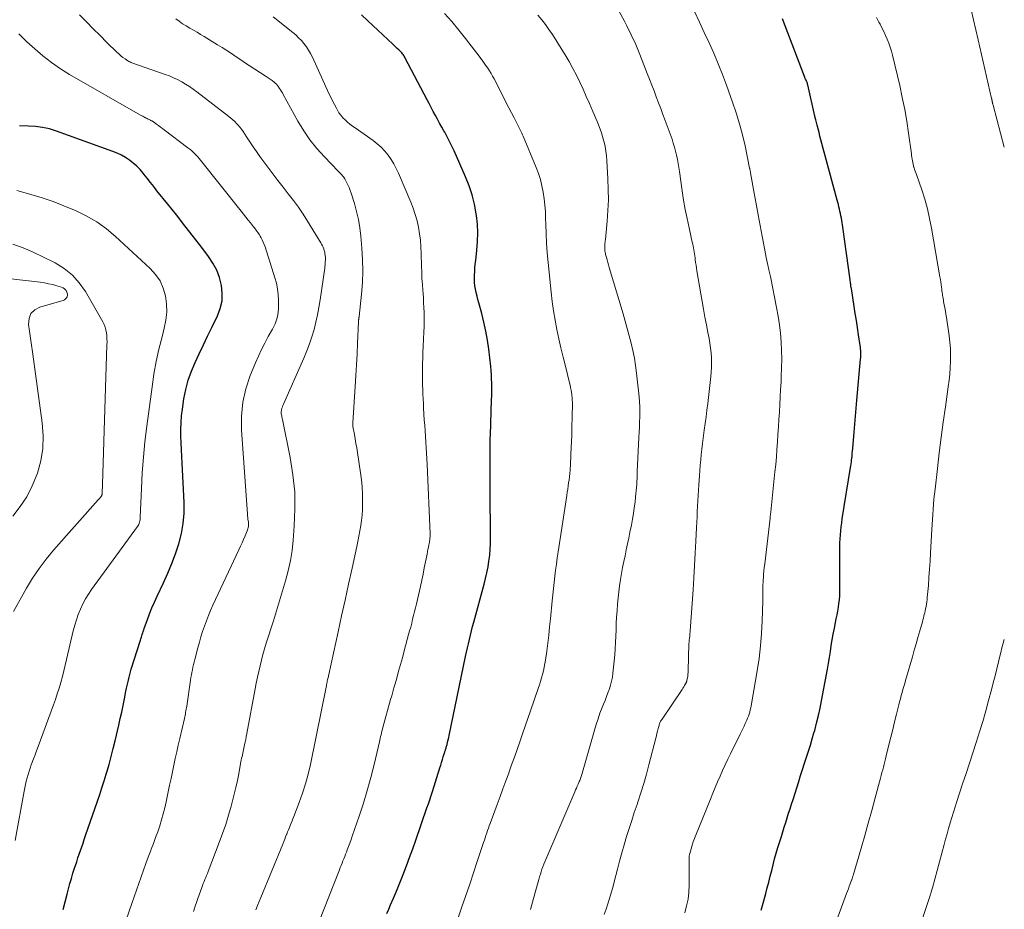
# Model space of a CAD drawing. Units: feet. Extents: x 1897956 to 1900000, y 498000 to 500000.
# Drawn here: x 1899836 to 1900000, y 498881 to 499029 of the extents above; entities that cross this region are included whole.
import ezdxf

# ---------------------------------------------------------------- set-up
doc = ezdxf.new("R2010")
doc.units = ezdxf.units.FT
doc.header["$LTSCALE"] = 100
doc.header["$MEASUREMENT"] = 0
doc.layers.add('CONTOUR INDEX', color=32, linetype='Continuous', lineweight=25)
doc.layers.add('CONTOUR INTERMEDIATE', color=40, linetype='Continuous', lineweight=15)

msp = doc.modelspace()

# ---------------------------------------------------------------- linework, layer by layer
at = {"layer": 'CONTOUR INDEX', "flags": 128}
for points, elevation in [([(1899897.25, 498880.34), (1899897.58, 498881.09), (1899897.9, 498881.82), (1899898.38, 498882.94), (1899898.85, 498884.07), (1899899.31, 498885.19), (1899899.77, 498886.32), (1899899.98, 498886.87), (1899900.53, 498888.28), (1899901.06, 498889.7), (1899901.58, 498891.12), (1899902.08, 498892.55), (1899903.94, 498897.93), (1899904.17, 498898.61), (1899904.4, 498899.3), (1899904.62, 498899.99), (1899904.85, 498900.68), (1899906.09, 498904.6), (1899906.23, 498905.06), (1899906.37, 498905.51), (1899906.51, 498905.96), (1899906.65, 498906.41), (1899906.86, 498907.08), (1899906.89, 498907.2), (1899906.93, 498907.31), (1899906.97, 498907.43), (1899907, 498907.55), (1899907.04, 498907.67), (1899907.08, 498907.78), (1899907.11, 498907.9), (1899907.15, 498908.02), (1899907.28, 498908.51), (1899907.38, 498908.88), (1899907.48, 498909.25), (1899907.56, 498909.62), (1899907.64, 498909.99), (1899910.36, 498923.1), (1899910.51, 498923.82), (1899910.67, 498924.54), (1899910.83, 498925.26), (1899911, 498925.98), (1899911.18, 498926.7), (1899911.36, 498927.41), (1899911.54, 498928.12), (1899911.73, 498928.84), (1899913.46, 498935.15), (1899913.7, 498936.1), (1899913.92, 498937.06), (1899914.1, 498938.03), (1899914.26, 498939.01), (1899914.38, 498939.99), (1899914.47, 498940.97), (1899914.52, 498941.95), (1899914.53, 498942.94), (1899914.46, 498950.73), (1899914.45, 498951.48), (1899914.44, 498952.24), (1899914.44, 498952.99), (1899914.43, 498953.74), (1899914.43, 498954.43), (1899914.43, 498954.84), (1899914.43, 498955.24), (1899914.43, 498955.65), (1899914.43, 498956.06), (1899914.43, 498956.47), (1899914.43, 498956.87), (1899914.43, 498957.28), (1899914.44, 498957.69), (1899914.44, 498957.91), (1899914.45, 498958.43), (1899914.46, 498958.94), (1899914.48, 498959.46), (1899914.5, 498959.98), (1899914.7, 498965.81), (1899914.72, 498966.51), (1899914.73, 498967.21), (1899914.73, 498967.91), (1899914.72, 498968.61), (1899914.7, 498969.31), (1899914.67, 498970.01), (1899914.61, 498970.71), (1899914.54, 498971.4), (1899914.21, 498974.29), (1899914, 498975.78), (1899913.75, 498977.26), (1899913.43, 498978.73), (1899913.07, 498980.19), (1899912.58, 498981.96), (1899912.43, 498982.53), (1899912.29, 498983.1), (1899912.15, 498983.67), (1899912.03, 498984.25), (1899911.92, 498984.82), (1899911.86, 498985.4), (1899911.83, 498985.98), (1899911.84, 498986.57), (1899911.84, 498986.6), (1899911.88, 498987.2), (1899911.92, 498987.8), (1899911.98, 498988.4), (1899912.05, 498989), (1899912.25, 498990.71), (1899912.37, 498992.16), (1899912.41, 498993.61), (1899912.33, 498995.06), (1899912.18, 498996.51), (1899912.14, 498996.81), (1899911.84, 498998.38), (1899911.46, 498999.94), (1899910.95, 499001.45), (1899910.36, 499002.95), (1899908.44, 499007.25), (1899908.07, 499008.04), (1899907.7, 499008.82), (1899907.3, 499009.59), (1899906.89, 499010.35), (1899906.76, 499010.58), (1899906.41, 499011.22), (1899906.05, 499011.87), (1899905.7, 499012.52), (1899905.35, 499013.17), (1899905, 499013.82), (1899904.65, 499014.47), (1899904.31, 499015.12), (1899903.97, 499015.78), (1899900.34, 499022.7), (1899900.26, 499022.85), (1899900.17, 499023), (1899900.08, 499023.14), (1899899.98, 499023.29), (1899899.87, 499023.42), (1899899.76, 499023.56), (1899899.64, 499023.68), (1899899.52, 499023.81), (1899899.27, 499024.05), (1899899.01, 499024.29), (1899898.76, 499024.53), (1899898.51, 499024.77), (1899898.25, 499025), (1899894.09, 499028.9), (1899893.07, 499029.87)], 1080), ([(1899959.52, 498880.92), (1899959.97, 498882.48), (1899960.3, 498883.67), (1899960.56, 498884.63), (1899960.82, 498885.59), (1899961.06, 498886.55), (1899961.3, 498887.52), (1899961.54, 498888.48), (1899961.79, 498889.44), (1899962.06, 498890.4), (1899962.34, 498891.35), (1899962.91, 498893.19), (1899963.15, 498893.96), (1899963.39, 498894.73), (1899963.63, 498895.5), (1899963.87, 498896.27), (1899964.12, 498897.04), (1899964.36, 498897.8), (1899964.61, 498898.57), (1899964.85, 498899.34), (1899965.79, 498902.33), (1899966.11, 498903.34), (1899966.43, 498904.35), (1899966.76, 498905.36), (1899967.09, 498906.37), (1899967.42, 498907.37), (1899967.74, 498908.38), (1899968.04, 498909.4), (1899968.33, 498910.42), (1899968.45, 498910.83), (1899968.77, 498912.05), (1899969.08, 498913.29), (1899969.35, 498914.53), (1899969.6, 498915.77), (1899970.56, 498921.02), (1899970.74, 498921.99), (1899970.91, 498922.96), (1899971.06, 498923.94), (1899971.22, 498924.91), (1899971.22, 498924.94), (1899971.37, 498925.9), (1899971.54, 498926.86), (1899971.72, 498927.82), (1899971.91, 498928.77), (1899972.05, 498929.42), (1899972.17, 498930.05), (1899972.29, 498930.68), (1899972.39, 498931.31), (1899972.49, 498931.95), (1899972.56, 498932.58), (1899972.62, 498933.22), (1899972.65, 498933.86), (1899972.66, 498934.5), (1899972.63, 498940.7), (1899972.64, 498941.37), (1899972.65, 498942.04), (1899972.69, 498942.71), (1899972.73, 498943.38), (1899972.79, 498944.04), (1899972.86, 498944.71), (1899972.95, 498945.37), (1899973.05, 498946.03), (1899974.41, 498954.55), (1899974.46, 498954.87), (1899974.51, 498955.2), (1899974.55, 498955.53), (1899974.59, 498955.86), (1899974.61, 498956.05), (1899974.66, 498956.48), (1899974.7, 498956.9), (1899974.75, 498957.33), (1899974.78, 498957.76), (1899975.02, 498960.46), (1899975.13, 498961.8), (1899975.25, 498963.13), (1899975.37, 498964.46), (1899975.49, 498965.79), (1899976.1, 498972.6), (1899976.12, 498972.89), (1899976.14, 498973.17), (1899976.14, 498973.46), (1899976.13, 498973.75), (1899976.12, 498974.03), (1899976.1, 498974.32), (1899976.07, 498974.6), (1899976.03, 498974.89), (1899975.75, 498976.67), (1899975.57, 498977.85), (1899975.39, 498979.02), (1899975.21, 498980.19), (1899975.02, 498981.37), (1899974.55, 498984.37), (1899974.52, 498984.54), (1899974.49, 498984.72), (1899974.47, 498984.9), (1899974.44, 498985.07), (1899974.42, 498985.25), (1899974.4, 498985.43), (1899974.37, 498985.61), (1899974.35, 498985.78), (1899973.15, 498994.55), (1899973.09, 498994.93), (1899973.03, 498995.31), (1899972.97, 498995.7), (1899972.9, 498996.08), (1899972.82, 498996.46), (1899972.75, 498996.84), (1899972.66, 498997.21), (1899972.58, 498997.58), (1899972.49, 498997.95), (1899972.4, 498998.32), (1899972.3, 498998.69), (1899972.2, 498999.05), (1899969.49, 499009.08), (1899969.33, 499009.69), (1899969.17, 499010.3), (1899969.01, 499010.9), (1899968.86, 499011.51), (1899968.63, 499012.42), (1899968.59, 499012.57), (1899968.55, 499012.73), (1899968.52, 499012.88), (1899968.48, 499013.03), (1899967.29, 499018.27), (1899967.29, 499018.3), (1899967.28, 499018.32), (1899967.28, 499018.34), (1899967.27, 499018.36), (1899967.25, 499018.45), (1899967.25, 499018.47), (1899967.24, 499018.49), (1899967.23, 499018.51), (1899967.23, 499018.53), (1899967.19, 499018.62), (1899967.17, 499018.68), (1899967.15, 499018.74), (1899967.12, 499018.8), (1899967.09, 499018.86), (1899967.01, 499019.02), (1899966.94, 499019.17), (1899966.88, 499019.32), (1899966.81, 499019.46), (1899966.75, 499019.61), (1899963.07, 499029.21)], 1100), ([(1899843.43, 498881), (1899843.74, 498882.31), (1899844.06, 498883.6), (1899844.29, 498884.46), (1899844.53, 498885.33), (1899844.78, 498886.19), (1899845.04, 498887.05), (1899845.31, 498887.9), (1899845.45, 498888.36), (1899845.66, 498888.98), (1899845.86, 498889.6), (1899846.07, 498890.23), (1899846.29, 498890.85), (1899846.5, 498891.47), (1899846.72, 498892.08), (1899846.93, 498892.7), (1899847.14, 498893.32), (1899849.12, 498899.04), (1899849.5, 498900.16), (1899849.87, 498901.28), (1899850.22, 498902.41), (1899850.56, 498903.54), (1899850.66, 498903.87), (1899851.04, 498905.18), (1899851.4, 498906.48), (1899851.73, 498907.8), (1899852.05, 498909.11), (1899852.66, 498911.7), (1899852.91, 498912.8), (1899853.16, 498913.89), (1899853.39, 498914.99), (1899853.61, 498916.09), (1899853.86, 498917.38), (1899853.95, 498917.83), (1899854.05, 498918.29), (1899854.15, 498918.75), (1899854.26, 498919.2), (1899854.37, 498919.66), (1899854.49, 498920.11), (1899854.62, 498920.56), (1899854.75, 498921.01), (1899856.26, 498925.83), (1899856.34, 498926.08), (1899856.42, 498926.32), (1899856.49, 498926.57), (1899856.57, 498926.81), (1899856.65, 498927.06), (1899856.73, 498927.3), (1899856.81, 498927.54), (1899856.89, 498927.79), (1899857.43, 498929.27), (1899857.8, 498930.25), (1899858.19, 498931.23), (1899858.6, 498932.19), (1899859.04, 498933.14), (1899860.1, 498935.37), (1899860.81, 498936.97), (1899861.49, 498938.58), (1899862.09, 498940.23), (1899862.65, 498941.89), (1899863.08, 498943.57), (1899863.39, 498945.27), (1899863.52, 498947), (1899863.53, 498948.74), (1899863.23, 498955.28), (1899863.18, 498956.41), (1899863.12, 498957.53), (1899863.07, 498958.66), (1899863.01, 498959.79), (1899862.99, 498960.91), (1899863.02, 498962.04), (1899863.11, 498963.16), (1899863.25, 498964.27), (1899863.51, 498965.98), (1899863.83, 498967.55), (1899864.22, 498969.08), (1899864.75, 498970.58), (1899865.36, 498972.06), (1899866.05, 498973.51), (1899866.74, 498974.96), (1899867.43, 498976.41), (1899868.14, 498977.85), (1899869.09, 498979.79), (1899869.55, 498981.02), (1899869.84, 498982.28), (1899869.89, 498983.57), (1899869.76, 498984.88), (1899869.42, 498986.17), (1899868.96, 498987.41), (1899868.33, 498988.57), (1899867.6, 498989.69), (1899866.46, 498991.17), (1899865.07, 498992.98), (1899863.66, 498994.79), (1899862.24, 498996.59), (1899860.82, 498998.38), (1899859.02, 499000.63), (1899858.47, 499001.32), (1899857.92, 499002.01), (1899857.37, 499002.71), (1899856.82, 499003.41), (1899856.7, 499003.56), (1899856.2, 499004.16), (1899855.65, 499004.72), (1899855.07, 499005.24), (1899854.45, 499005.72), (1899853.79, 499006.14), (1899853.11, 499006.53), (1899852.4, 499006.87), (1899851.68, 499007.16), (1899842.29, 499010.55), (1899841.15, 499010.9), (1899840, 499011.16), (1899838.83, 499011.32), (1899837.64, 499011.39), (1899836.14, 499011.41)], 1060)]:
    msp.add_lwpolyline(points, dxfattribs=dict(at, elevation=elevation))
at = {"layer": 'CONTOUR INTERMEDIATE', "flags": 128}
for points, elevation in [([(1899865.07, 498880.7), (1899865.31, 498881.41), (1899865.36, 498881.57), (1899865.57, 498882.2), (1899865.8, 498882.83), (1899866.02, 498883.46), (1899866.25, 498884.09), (1899866.47, 498884.66), (1899866.59, 498885), (1899866.72, 498885.34), (1899866.86, 498885.68), (1899866.99, 498886.01), (1899867.13, 498886.35), (1899867.27, 498886.68), (1899867.4, 498887.02), (1899867.53, 498887.36), (1899869.39, 498892.17), (1899869.94, 498893.67), (1899870.47, 498895.18), (1899870.94, 498896.71), (1899871.38, 498898.24), (1899871.61, 498899.09), (1899871.89, 498900.22), (1899872.16, 498901.35), (1899872.4, 498902.48), (1899872.62, 498903.62), (1899872.93, 498905.33), (1899872.99, 498905.61), (1899873.05, 498905.9), (1899873.11, 498906.19), (1899873.17, 498906.48), (1899873.23, 498906.76), (1899873.3, 498907.05), (1899873.36, 498907.34), (1899873.43, 498907.62), (1899873.54, 498908.15), (1899873.66, 498908.69), (1899873.78, 498909.24), (1899873.88, 498909.79), (1899873.99, 498910.34), (1899875.37, 498917.74), (1899875.55, 498918.7), (1899875.75, 498919.66), (1899875.95, 498920.62), (1899876.17, 498921.58), (1899876.4, 498922.53), (1899876.64, 498923.48), (1899876.91, 498924.42), (1899877.2, 498925.36), (1899878.38, 498929.07), (1899878.9, 498930.73), (1899879.42, 498932.39), (1899879.92, 498934.05), (1899880.42, 498935.72), (1899880.86, 498937.39), (1899881.23, 498939.08), (1899881.49, 498940.79), (1899881.69, 498942.51), (1899881.87, 498944.81), (1899881.98, 498947.68), (1899881.93, 498950.54), (1899881.64, 498953.38), (1899881.18, 498956.22), (1899879.89, 498962.57), (1899879.85, 498962.76), (1899879.81, 498962.95), (1899879.77, 498963.15), (1899879.73, 498963.34), (1899879.7, 498963.53), (1899879.69, 498963.72), (1899879.7, 498963.91), (1899879.73, 498964.1), (1899879.76, 498964.2), (1899879.82, 498964.43), (1899879.89, 498964.66), (1899879.97, 498964.89), (1899880.06, 498965.11), (1899883.46, 498972.79), (1899883.94, 498973.96), (1899884.39, 498975.13), (1899884.79, 498976.32), (1899885.15, 498977.53), (1899885.46, 498978.75), (1899885.74, 498979.97), (1899885.97, 498981.21), (1899886.17, 498982.45), (1899886.92, 498987.76), (1899886.95, 498988.01), (1899886.98, 498988.27), (1899887.01, 498988.53), (1899887.03, 498988.79), (1899887.04, 498989.05), (1899887.05, 498989.31), (1899887.04, 498989.57), (1899887.01, 498989.83), (1899887.01, 498989.86), (1899886.97, 498990.14), (1899886.92, 498990.41), (1899886.85, 498990.68), (1899886.76, 498990.94), (1899886.65, 498991.21), (1899886.54, 498991.47), (1899886.41, 498991.72), (1899886.27, 498991.97), (1899884.08, 498995.55), (1899883.33, 498996.72), (1899882.55, 498997.88), (1899881.72, 498999.01), (1899880.86, 499000.12), (1899879.99, 499001.21), (1899879.13, 499002.32), (1899878.29, 499003.44), (1899877.46, 499004.56), (1899876.16, 499006.35), (1899875.59, 499007.15), (1899875.03, 499007.95), (1899874.48, 499008.76), (1899873.93, 499009.58), (1899873.34, 499010.49), (1899873.09, 499010.85), (1899872.83, 499011.19), (1899872.55, 499011.52), (1899872.26, 499011.84), (1899871.95, 499012.14), (1899871.64, 499012.44), (1899871.31, 499012.72), (1899870.97, 499012.99), (1899865.66, 499017.1), (1899865.05, 499017.55), (1899864.43, 499017.98), (1899863.79, 499018.38), (1899863.13, 499018.76), (1899862.46, 499019.11), (1899861.77, 499019.43), (1899861.08, 499019.72), (1899860.37, 499019.99), (1899854.82, 499021.93), (1899854.65, 499021.99), (1899854.49, 499022.07), (1899854.33, 499022.15), (1899854.18, 499022.25), (1899853.72, 499022.55), (1899853.35, 499022.81), (1899853, 499023.09), (1899852.65, 499023.38), (1899852.32, 499023.69), (1899850.68, 499025.31), (1899849.54, 499026.44), (1899848.4, 499027.58), (1899847.27, 499028.73), (1899846.15, 499029.88)], 1068), ([(1899875.48, 498880.98), (1899875.73, 498881.67), (1899876, 498882.36), (1899876.28, 498883.05), (1899879.94, 498891.92), (1899880.11, 498892.32), (1899880.27, 498892.71), (1899880.43, 498893.11), (1899880.58, 498893.51), (1899880.61, 498893.57), (1899880.75, 498893.93), (1899880.9, 498894.3), (1899881.05, 498894.66), (1899881.2, 498895.03), (1899881.35, 498895.39), (1899881.5, 498895.76), (1899881.64, 498896.12), (1899881.79, 498896.49), (1899882.69, 498898.84), (1899883.25, 498900.39), (1899883.75, 498901.96), (1899884.17, 498903.55), (1899884.54, 498905.16), (1899887.22, 498918.32), (1899887.25, 498918.44), (1899887.27, 498918.57), (1899887.29, 498918.7), (1899887.32, 498918.82), (1899887.36, 498919.07), (1899887.38, 498919.17), (1899887.46, 498919.49), (1899887.5, 498919.65), (1899887.54, 498919.81), (1899887.57, 498919.98), (1899887.61, 498920.14), (1899889.16, 498927.21), (1899889.74, 498929.87), (1899890.32, 498932.52), (1899890.9, 498935.18), (1899891.48, 498937.83), (1899892.26, 498941.41), (1899892.44, 498942.28), (1899892.62, 498943.15), (1899892.78, 498944.02), (1899892.93, 498944.9), (1899893.05, 498945.78), (1899893.14, 498946.66), (1899893.19, 498947.54), (1899893.22, 498948.42), (1899893.22, 498948.99), (1899893.19, 498950.16), (1899893.14, 498951.33), (1899893.03, 498952.5), (1899892.88, 498953.66), (1899892.37, 498957.09), (1899892.25, 498957.84), (1899892.13, 498958.58), (1899892, 498959.32), (1899891.87, 498960.07), (1899891.62, 498961.39), (1899891.61, 498961.47), (1899891.6, 498961.55), (1899891.59, 498961.63), (1899891.58, 498961.71), (1899891.58, 498961.79), (1899891.58, 498961.87), (1899891.59, 498961.95), (1899891.59, 498962.03), (1899892, 498968.06), (1899892.12, 498969.87), (1899892.23, 498971.67), (1899892.32, 498973.48), (1899892.4, 498975.29), (1899892.55, 498978.83), (1899892.55, 498978.92), (1899892.56, 498979.02), (1899892.57, 498979.12), (1899892.58, 498979.22), (1899892.59, 498979.31), (1899892.6, 498979.36), (1899892.61, 498979.41), (1899892.62, 498979.46), (1899892.62, 498979.51), (1899892.63, 498979.56), (1899892.64, 498979.61), (1899892.65, 498979.66), (1899892.65, 498979.71), (1899893.06, 498983.43), (1899893.21, 498985.34), (1899893.28, 498987.26), (1899893.24, 498989.17), (1899893.13, 498991.08), (1899892.95, 498993.07), (1899892.78, 498994.45), (1899892.55, 498995.82), (1899892.23, 498997.17), (1899891.86, 498998.51), (1899891.33, 499000.2), (1899891.17, 499000.68), (1899890.98, 499001.15), (1899890.77, 499001.62), (1899890.54, 499002.07), (1899890.26, 499002.59), (1899890.15, 499002.78), (1899890.03, 499002.95), (1899889.9, 499003.12), (1899889.76, 499003.28), (1899889.61, 499003.44), (1899889.46, 499003.59), (1899889.31, 499003.74), (1899889.16, 499003.9), (1899886.87, 499006.26), (1899885.63, 499007.64), (1899884.47, 499009.08), (1899883.43, 499010.61), (1899882.47, 499012.2), (1899880.02, 499016.63), (1899879.88, 499016.89), (1899879.73, 499017.14), (1899879.58, 499017.4), (1899879.43, 499017.66), (1899879.26, 499017.9), (1899879.09, 499018.13), (1899878.88, 499018.35), (1899878.67, 499018.55), (1899878.5, 499018.69), (1899878.18, 499018.95), (1899877.86, 499019.2), (1899877.52, 499019.44), (1899877.18, 499019.66), (1899875.28, 499020.87), (1899874.5, 499021.37), (1899873.73, 499021.87), (1899872.96, 499022.39), (1899872.2, 499022.91), (1899871.43, 499023.44), (1899870.66, 499023.95), (1899869.88, 499024.45), (1899869.09, 499024.93), (1899866.88, 499026.28), (1899866.28, 499026.64), (1899865.68, 499027), (1899865.08, 499027.35), (1899864.47, 499027.7), (1899863.88, 499028.05), (1899863.29, 499028.42), (1899862.72, 499028.82), (1899862.16, 499029.23)], 1072), ([(1899885.09, 498876.83), (1899889.37, 498887.63), (1899889.52, 498888), (1899889.66, 498888.37), (1899889.81, 498888.74), (1899889.96, 498889.11), (1899890.1, 498889.48), (1899890.25, 498889.85), (1899890.39, 498890.22), (1899890.54, 498890.59), (1899890.68, 498890.97), (1899890.9, 498891.53), (1899891.11, 498892.09), (1899891.31, 498892.66), (1899891.51, 498893.23), (1899892.67, 498896.58), (1899893.36, 498898.7), (1899894.01, 498900.84), (1899894.6, 498902.99), (1899895.14, 498905.15), (1899896.02, 498908.9), (1899896.09, 498909.2), (1899896.16, 498909.5), (1899896.23, 498909.81), (1899896.3, 498910.11), (1899896.37, 498910.41), (1899896.44, 498910.71), (1899896.52, 498911.01), (1899896.6, 498911.3), (1899897.9, 498915.95), (1899898.08, 498916.6), (1899898.27, 498917.26), (1899898.45, 498917.91), (1899898.64, 498918.57), (1899898.91, 498919.52), (1899899.22, 498920.66), (1899899.54, 498921.79), (1899899.85, 498922.93), (1899900.16, 498924.06), (1899900.89, 498926.76), (1899901.06, 498927.39), (1899901.23, 498928.03), (1899901.4, 498928.67), (1899901.56, 498929.31), (1899901.72, 498929.95), (1899901.88, 498930.59), (1899902.04, 498931.24), (1899902.18, 498931.88), (1899902.84, 498934.77), (1899903.06, 498935.8), (1899903.29, 498936.83), (1899903.5, 498937.86), (1899903.71, 498938.89), (1899903.96, 498940.18), (1899904.03, 498940.57), (1899904.11, 498940.95), (1899904.19, 498941.34), (1899904.26, 498941.73), (1899904.35, 498942.16), (1899904.38, 498942.33), (1899904.41, 498942.51), (1899904.43, 498942.68), (1899904.44, 498942.85), (1899904.45, 498943.03), (1899904.46, 498943.21), (1899904.46, 498943.38), (1899904.46, 498943.56), (1899903.97, 498955.1), (1899903.93, 498956.03), (1899903.88, 498956.96), (1899903.82, 498957.88), (1899903.76, 498958.81), (1899903.69, 498959.73), (1899903.63, 498960.66), (1899903.56, 498961.59), (1899903.5, 498962.51), (1899903.38, 498964.45), (1899903.34, 498965.22), (1899903.3, 498965.99), (1899903.27, 498966.76), (1899903.24, 498967.53), (1899903.22, 498968.3), (1899903.2, 498969.06), (1899903.2, 498969.83), (1899903.2, 498970.6), (1899903.2, 498970.95), (1899903.21, 498971.9), (1899903.23, 498972.84), (1899903.26, 498973.78), (1899903.3, 498974.72), (1899903.43, 498977.17), (1899903.46, 498977.97), (1899903.48, 498978.77), (1899903.48, 498979.57), (1899903.46, 498980.37), (1899903.43, 498981.17), (1899903.39, 498981.97), (1899903.34, 498982.77), (1899903.29, 498983.56), (1899903.25, 498984.01), (1899903.18, 498985.03), (1899903.11, 498986.05), (1899903.07, 498987.07), (1899903.04, 498988.09), (1899902.98, 498990.2), (1899902.93, 498991.29), (1899902.84, 498992.39), (1899902.7, 498993.47), (1899902.52, 498994.56), (1899902.29, 498995.62), (1899902, 498996.68), (1899901.65, 498997.72), (1899901.26, 498998.74), (1899899.21, 499003.54), (1899898.84, 499004.33), (1899898.43, 499005.1), (1899897.96, 499005.84), (1899897.46, 499006.55), (1899896.91, 499007.22), (1899896.31, 499007.86), (1899895.66, 499008.43), (1899894.97, 499008.96), (1899891.99, 499011.07), (1899891.56, 499011.38), (1899891.13, 499011.71), (1899890.72, 499012.05), (1899890.32, 499012.4), (1899889.95, 499012.78), (1899889.61, 499013.18), (1899889.3, 499013.61), (1899889.03, 499014.06), (1899888.88, 499014.34), (1899888.56, 499014.96), (1899888.24, 499015.57), (1899887.94, 499016.2), (1899887.64, 499016.82), (1899884.88, 499022.85), (1899884.58, 499023.45), (1899884.25, 499024.02), (1899883.88, 499024.57), (1899883.48, 499025.11), (1899883.05, 499025.61), (1899882.59, 499026.09), (1899882.11, 499026.55), (1899881.6, 499026.98), (1899878.37, 499029.58)], 1076), ([(1899917.07, 498902.44), (1899917.55, 498903.74), (1899917.57, 498903.79), (1899918.03, 498905.08), (1899918.5, 498906.36), (1899918.95, 498907.65), (1899919.41, 498908.94), (1899919.85, 498910.23), (1899920.3, 498911.52), (1899920.75, 498912.81), (1899921.19, 498914.11), (1899922.47, 498917.81), (1899922.66, 498918.39), (1899922.84, 498918.97), (1899923.01, 498919.56), (1899923.18, 498920.15), (1899923.32, 498920.74), (1899923.45, 498921.34), (1899923.56, 498921.94), (1899923.66, 498922.54), (1899923.86, 498924.01), (1899924.04, 498925.35), (1899924.21, 498926.7), (1899924.35, 498928.04), (1899924.49, 498929.39), (1899924.77, 498932.39), (1899924.87, 498933.41), (1899924.97, 498934.43), (1899925.09, 498935.45), (1899925.21, 498936.47), (1899925.34, 498937.49), (1899925.48, 498938.51), (1899925.62, 498939.53), (1899925.77, 498940.54), (1899927.21, 498949.93), (1899927.29, 498950.46), (1899927.37, 498950.98), (1899927.44, 498951.5), (1899927.51, 498952.02), (1899927.58, 498952.54), (1899927.64, 498953.07), (1899927.69, 498953.59), (1899927.74, 498954.12), (1899927.76, 498954.31), (1899927.8, 498954.94), (1899927.84, 498955.56), (1899927.88, 498956.19), (1899927.9, 498956.81), (1899928.02, 498959.95), (1899928.05, 498960.83), (1899928.07, 498961.71), (1899928.09, 498962.59), (1899928.11, 498963.47), (1899928.13, 498964.71), (1899928.13, 498964.97), (1899928.13, 498965.22), (1899928.13, 498965.48), (1899928.12, 498965.74), (1899928.11, 498965.99), (1899928.09, 498966.25), (1899928.06, 498966.5), (1899928.02, 498966.76), (1899927.98, 498967.06), (1899927.91, 498967.46), (1899927.83, 498967.86), (1899927.75, 498968.26), (1899927.65, 498968.66), (1899926.97, 498971.41), (1899926.6, 498972.94), (1899926.24, 498974.47), (1899925.89, 498976), (1899925.56, 498977.54), (1899925.26, 498979.08), (1899924.99, 498980.63), (1899924.77, 498982.18), (1899924.59, 498983.74), (1899924.09, 498988.71), (1899923.95, 498990.29), (1899923.83, 498991.88), (1899923.76, 498993.46), (1899923.71, 498995.05), (1899923.69, 498996.07), (1899923.65, 498997.15), (1899923.57, 498998.23), (1899923.45, 498999.3), (1899923.29, 499000.37), (1899923.07, 499001.42), (1899922.81, 499002.47), (1899922.48, 499003.49), (1899922.1, 499004.5), (1899919.94, 499009.71), (1899919.84, 499009.95), (1899919.74, 499010.18), (1899919.63, 499010.41), (1899919.52, 499010.64), (1899919.4, 499010.87), (1899919.28, 499011.1), (1899919.17, 499011.32), (1899919.05, 499011.55), (1899918.43, 499012.75), (1899918, 499013.58), (1899917.57, 499014.41), (1899917.14, 499015.24), (1899916.72, 499016.07), (1899915.1, 499019.23), (1899914.86, 499019.68), (1899914.61, 499020.13), (1899914.33, 499020.57), (1899914.05, 499021), (1899913.69, 499021.53), (1899913.58, 499021.69), (1899913.47, 499021.85), (1899913.36, 499022.01), (1899913.24, 499022.17), (1899913.13, 499022.33), (1899913.01, 499022.48), (1899912.89, 499022.64), (1899912.77, 499022.79), (1899910.35, 499025.95), (1899909.22, 499027.37), (1899908.06, 499028.76), (1899906.86, 499030.12)], 1084), ([(1899921.19, 498881.02), (1899921.69, 498882.84), (1899922.44, 498885.61), (1899922.56, 498886.04), (1899922.68, 498886.46), (1899922.81, 498886.89), (1899922.93, 498887.31), (1899923.07, 498887.74), (1899923.22, 498888.15), (1899923.37, 498888.57), (1899923.54, 498888.98), (1899928.53, 498900.62), (1899928.67, 498900.93), (1899928.8, 498901.24), (1899928.94, 498901.55), (1899929.08, 498901.86), (1899929.22, 498902.16), (1899929.29, 498902.32), (1899929.36, 498902.48), (1899929.42, 498902.64), (1899929.48, 498902.81), (1899929.54, 498902.97), (1899929.6, 498903.14), (1899929.65, 498903.3), (1899929.7, 498903.47), (1899931.81, 498910.87), (1899932.09, 498911.82), (1899932.4, 498912.76), (1899932.73, 498913.69), (1899933.09, 498914.62), (1899933.32, 498915.2), (1899933.57, 498915.83), (1899933.81, 498916.47), (1899934.05, 498917.1), (1899934.29, 498917.74), (1899934.49, 498918.38), (1899934.67, 498919.03), (1899934.79, 498919.69), (1899934.89, 498920.36), (1899935.1, 498922.34), (1899935.19, 498923.39), (1899935.27, 498924.43), (1899935.33, 498925.48), (1899935.36, 498926.53), (1899935.4, 498927.58), (1899935.44, 498928.63), (1899935.5, 498929.68), (1899935.57, 498930.73), (1899935.66, 498931.85), (1899935.75, 498932.87), (1899935.86, 498933.89), (1899935.99, 498934.9), (1899936.14, 498935.91), (1899936.14, 498935.95), (1899936.31, 498936.94), (1899936.49, 498937.93), (1899936.68, 498938.91), (1899936.89, 498939.89), (1899937.1, 498940.87), (1899937.31, 498941.85), (1899937.52, 498942.83), (1899937.71, 498943.82), (1899937.95, 498945), (1899938.12, 498945.95), (1899938.29, 498946.9), (1899938.43, 498947.86), (1899938.56, 498948.82), (1899938.66, 498949.71), (1899938.72, 498950.22), (1899938.77, 498950.74), (1899938.81, 498951.25), (1899938.84, 498951.77), (1899938.87, 498952.28), (1899938.89, 498952.8), (1899938.92, 498953.32), (1899938.94, 498953.83), (1899939.21, 498959.59), (1899939.25, 498960.43), (1899939.28, 498961.28), (1899939.32, 498962.13), (1899939.35, 498962.98), (1899939.36, 498963.82), (1899939.34, 498964.67), (1899939.3, 498965.52), (1899939.23, 498966.36), (1899938.82, 498970.27), (1899938.66, 498971.53), (1899938.46, 498972.78), (1899938.21, 498974.03), (1899937.93, 498975.27), (1899937.61, 498976.49), (1899937.27, 498977.72), (1899936.93, 498978.94), (1899936.57, 498980.16), (1899934.25, 498987.87), (1899934.13, 498988.28), (1899934.01, 498988.7), (1899933.9, 498989.12), (1899933.79, 498989.54), (1899933.67, 498990), (1899933.63, 498990.19), (1899933.59, 498990.38), (1899933.56, 498990.57), (1899933.54, 498990.76), (1899933.52, 498990.95), (1899933.51, 498991.14), (1899933.52, 498991.34), (1899933.53, 498991.53), (1899933.53, 498991.61), (1899933.55, 498991.84), (1899933.57, 498992.08), (1899933.59, 498992.31), (1899933.62, 498992.54), (1899933.91, 498995.58), (1899934.04, 498997.33), (1899934.12, 498999.09), (1899934.11, 499000.84), (1899934.05, 499002.6), (1899933.88, 499005.64), (1899933.81, 499006.42), (1899933.72, 499007.2), (1899933.58, 499007.97), (1899933.41, 499008.73), (1899933.34, 499009.02), (1899933.17, 499009.63), (1899932.98, 499010.24), (1899932.77, 499010.85), (1899932.54, 499011.44), (1899932.3, 499012.04), (1899932.05, 499012.63), (1899931.8, 499013.21), (1899931.55, 499013.8), (1899930.97, 499015.14), (1899930.45, 499016.32), (1899929.92, 499017.5), (1899929.37, 499018.67), (1899928.82, 499019.83), (1899928.23, 499020.98), (1899927.62, 499022.12), (1899926.96, 499023.23), (1899926.28, 499024.32), (1899924.8, 499026.61), (1899924.23, 499027.44), (1899923.65, 499028.26), (1899923.03, 499029.06), (1899922.4, 499029.84)], 1088), ([(1899933.42, 498880.2), (1899933.73, 498881.09), (1899934.04, 498881.98), (1899934.33, 498882.88), (1899934.61, 498883.79), (1899934.86, 498884.7), (1899935.1, 498885.61), (1899935.62, 498887.73), (1899935.97, 498889.09), (1899936.34, 498890.45), (1899936.73, 498891.8), (1899937.14, 498893.15), (1899937.57, 498894.49), (1899938, 498895.83), (1899938.44, 498897.16), (1899938.89, 498898.5), (1899939.03, 498898.9), (1899939.53, 498900.43), (1899940.01, 498901.98), (1899940.45, 498903.53), (1899940.87, 498905.09), (1899942, 498909.51), (1899942.11, 498909.91), (1899942.21, 498910.32), (1899942.32, 498910.72), (1899942.42, 498911.13), (1899942.56, 498911.65), (1899942.6, 498911.79), (1899942.64, 498911.93), (1899942.7, 498912.07), (1899942.76, 498912.2), (1899942.82, 498912.34), (1899942.89, 498912.47), (1899942.97, 498912.59), (1899943.05, 498912.72), (1899946.4, 498917.65), (1899946.54, 498917.87), (1899946.68, 498918.09), (1899946.81, 498918.32), (1899946.93, 498918.55), (1899947.11, 498918.88), (1899947.14, 498918.95), (1899947.17, 498919.02), (1899947.19, 498919.09), (1899947.2, 498919.16), (1899947.28, 498919.59), (1899947.32, 498919.87), (1899947.35, 498920.16), (1899947.38, 498920.45), (1899947.39, 498920.74), (1899947.52, 498925.21), (1899947.53, 498925.33), (1899947.54, 498925.46), (1899947.55, 498925.58), (1899947.56, 498925.71), (1899947.57, 498925.83), (1899947.59, 498925.95), (1899947.6, 498926.08), (1899947.62, 498926.2), (1899947.65, 498926.44), (1899947.68, 498926.68), (1899947.7, 498926.93), (1899947.73, 498927.17), (1899947.74, 498927.41), (1899948.21, 498934.21), (1899948.34, 498936.24), (1899948.47, 498938.27), (1899948.58, 498940.3), (1899948.68, 498942.33), (1899948.79, 498944.61), (1899948.84, 498945.5), (1899948.88, 498946.39), (1899948.92, 498947.27), (1899948.97, 498948.16), (1899949.01, 498949.05), (1899949.06, 498949.94), (1899949.12, 498950.83), (1899949.17, 498951.71), (1899949.27, 498953.18), (1899949.34, 498954.08), (1899949.41, 498954.97), (1899949.49, 498955.87), (1899949.58, 498956.76), (1899949.68, 498957.65), (1899949.79, 498958.54), (1899949.9, 498959.43), (1899950.02, 498960.32), (1899950.08, 498960.77), (1899950.23, 498961.88), (1899950.38, 498963), (1899950.52, 498964.11), (1899950.65, 498965.22), (1899951.17, 498969.73), (1899951.24, 498970.46), (1899951.28, 498971.19), (1899951.29, 498971.93), (1899951.28, 498972.66), (1899951.27, 498972.82), (1899951.21, 498973.63), (1899951.13, 498974.44), (1899951.01, 498975.24), (1899950.87, 498976.04), (1899950.68, 498977.03), (1899950.43, 498978.32), (1899950.18, 498979.61), (1899949.95, 498980.91), (1899949.72, 498982.2), (1899948.85, 498987.29), (1899948.78, 498987.76), (1899948.71, 498988.24), (1899948.64, 498988.71), (1899948.58, 498989.19), (1899948.54, 498989.48), (1899948.5, 498989.81), (1899948.46, 498990.13), (1899948.4, 498990.46), (1899948.35, 498990.78), (1899948.29, 498991.11), (1899948.22, 498991.43), (1899948.15, 498991.75), (1899948.08, 498992.08), (1899947.54, 498994.47), (1899947.22, 498996), (1899946.92, 498997.52), (1899946.65, 498999.06), (1899946.41, 499000.6), (1899945.95, 499003.8), (1899945.85, 499004.49), (1899945.73, 499005.17), (1899945.61, 499005.85), (1899945.47, 499006.54), (1899945.31, 499007.21), (1899945.14, 499007.88), (1899944.93, 499008.55), (1899944.71, 499009.2), (1899943.56, 499012.33), (1899943.2, 499013.31), (1899942.84, 499014.29), (1899942.47, 499015.27), (1899942.09, 499016.25), (1899941.72, 499017.23), (1899941.34, 499018.21), (1899940.97, 499019.18), (1899940.6, 499020.16), (1899940.05, 499021.59), (1899939.38, 499023.27), (1899938.68, 499024.94), (1899937.92, 499026.58), (1899937.13, 499028.2), (1899936.86, 499028.73), (1899935.86, 499030.57)], 1092), ([(1899946.85, 498880.49), (1899947.15, 498881.61), (1899947.38, 498882.74), (1899947.5, 498883.89), (1899947.55, 498885.05), (1899947.54, 498888.39), (1899947.54, 498888.66), (1899947.54, 498888.92), (1899947.54, 498889.19), (1899947.55, 498889.45), (1899947.55, 498889.6), (1899947.56, 498889.79), (1899947.58, 498889.97), (1899947.62, 498890.16), (1899947.66, 498890.34), (1899947.89, 498891.14), (1899948.06, 498891.71), (1899948.25, 498892.29), (1899948.45, 498892.85), (1899948.67, 498893.42), (1899951.09, 498899.41), (1899951.48, 498900.37), (1899951.88, 498901.32), (1899952.28, 498902.27), (1899952.7, 498903.21), (1899953.12, 498904.15), (1899953.55, 498905.08), (1899953.99, 498906.02), (1899954.44, 498906.94), (1899956.06, 498910.22), (1899956.27, 498910.65), (1899956.48, 498911.09), (1899956.69, 498911.53), (1899956.9, 498911.97), (1899957.01, 498912.2), (1899957.15, 498912.53), (1899957.29, 498912.86), (1899957.42, 498913.2), (1899957.54, 498913.54), (1899957.64, 498913.88), (1899957.73, 498914.23), (1899957.81, 498914.58), (1899957.88, 498914.93), (1899958.89, 498920.74), (1899959.21, 498922.81), (1899959.46, 498924.88), (1899959.62, 498926.97), (1899959.72, 498929.06), (1899959.81, 498932.35), (1899959.82, 498932.8), (1899959.83, 498933.24), (1899959.83, 498933.69), (1899959.83, 498934.14), (1899959.83, 498934.58), (1899959.84, 498935.03), (1899959.86, 498935.48), (1899959.89, 498935.92), (1899959.91, 498936.2), (1899959.95, 498936.79), (1899960, 498937.38), (1899960.06, 498937.96), (1899960.13, 498938.55), (1899961.02, 498946.16), (1899961.03, 498946.29), (1899961.05, 498946.42), (1899961.06, 498946.55), (1899961.08, 498946.67), (1899961.1, 498946.8), (1899961.11, 498946.93), (1899961.13, 498947.05), (1899961.14, 498947.18), (1899961.84, 498953.86), (1899961.96, 498955.1), (1899962.07, 498956.34), (1899962.17, 498957.58), (1899962.26, 498958.83), (1899962.34, 498960.07), (1899962.42, 498961.32), (1899962.5, 498962.56), (1899962.57, 498963.8), (1899962.57, 498963.82), (1899962.64, 498965.07), (1899962.72, 498966.33), (1899962.78, 498967.58), (1899962.85, 498968.83), (1899962.9, 498969.7), (1899962.95, 498971.14), (1899962.97, 498972.58), (1899962.93, 498974.03), (1899962.87, 498975.47), (1899962.75, 498976.91), (1899962.59, 498978.34), (1899962.37, 498979.77), (1899962.12, 498981.19), (1899961.13, 498986.1), (1899961.08, 498986.33), (1899961.04, 498986.56), (1899960.98, 498986.8), (1899960.93, 498987.03), (1899960.88, 498987.26), (1899960.82, 498987.49), (1899960.77, 498987.72), (1899960.72, 498987.96), (1899960.65, 498988.28), (1899960.56, 498988.67), (1899960.48, 498989.07), (1899960.4, 498989.46), (1899960.33, 498989.86), (1899959.72, 498993.07), (1899959.39, 498994.86), (1899959.05, 498996.64), (1899958.73, 498998.43), (1899958.4, 499000.22), (1899957.79, 499003.58), (1899957.77, 499003.68), (1899957.75, 499003.79), (1899957.73, 499003.9), (1899957.71, 499004.01), (1899957.67, 499004.19), (1899957.67, 499004.21), (1899957.66, 499004.22), (1899957.66, 499004.24), (1899957.66, 499004.26), (1899957.64, 499004.33), (1899957.64, 499004.35), (1899957.63, 499004.36), (1899957.63, 499004.38), (1899957.63, 499004.4), (1899956.86, 499008.09), (1899956.44, 499009.94), (1899955.96, 499011.78), (1899955.41, 499013.59), (1899954.8, 499015.39), (1899953.78, 499018.19), (1899953.11, 499019.98), (1899952.41, 499021.75), (1899951.66, 499023.5), (1899950.87, 499025.24), (1899950.07, 499026.97), (1899949.27, 499028.7), (1899948.47, 499030.43)], 1096), ([(1899971.1, 498876.43), (1899973.75, 498883.68), (1899973.9, 498884.08), (1899974.05, 498884.48), (1899974.2, 498884.89), (1899974.35, 498885.29), (1899974.58, 498885.89), (1899974.62, 498885.99), (1899974.66, 498886.09), (1899974.69, 498886.19), (1899974.73, 498886.29), (1899974.76, 498886.39), (1899974.79, 498886.5), (1899974.82, 498886.6), (1899974.85, 498886.7), (1899976.17, 498891.22), (1899976.77, 498893.32), (1899977.36, 498895.41), (1899977.94, 498897.5), (1899978.52, 498899.6), (1899979.41, 498902.88), (1899979.53, 498903.34), (1899979.65, 498903.8), (1899979.78, 498904.26), (1899979.89, 498904.72), (1899980.01, 498905.19), (1899980.13, 498905.65), (1899980.24, 498906.11), (1899980.36, 498906.58), (1899980.8, 498908.4), (1899981.11, 498909.69), (1899981.43, 498910.97), (1899981.74, 498912.25), (1899982.06, 498913.53), (1899982.45, 498915.07), (1899982.58, 498915.58), (1899982.71, 498916.1), (1899982.85, 498916.61), (1899982.99, 498917.11), (1899983.14, 498917.62), (1899983.28, 498918.13), (1899983.43, 498918.64), (1899983.57, 498919.15), (1899984.71, 498923.09), (1899985.01, 498924.16), (1899985.32, 498925.23), (1899985.62, 498926.3), (1899985.93, 498927.37), (1899986.37, 498928.92), (1899986.45, 498929.22), (1899986.53, 498929.51), (1899986.61, 498929.81), (1899986.69, 498930.1), (1899986.76, 498930.4), (1899986.83, 498930.7), (1899986.9, 498931), (1899986.95, 498931.3), (1899986.98, 498931.45), (1899987.04, 498931.83), (1899987.1, 498932.2), (1899987.15, 498932.58), (1899987.18, 498932.96), (1899987.36, 498934.93), (1899987.47, 498936.29), (1899987.58, 498937.65), (1899987.67, 498939.01), (1899987.74, 498940.38), (1899987.95, 498944.26), (1899987.99, 498945.1), (1899988.04, 498945.94), (1899988.09, 498946.78), (1899988.15, 498947.62), (1899988.22, 498948.46), (1899988.29, 498949.3), (1899988.37, 498950.14), (1899988.47, 498950.98), (1899988.87, 498954.43), (1899989.18, 498956.99), (1899989.5, 498959.55), (1899989.84, 498962.1), (1899990.19, 498964.66), (1899990.67, 498968.02), (1899990.8, 498969.08), (1899990.91, 498970.13), (1899990.99, 498971.18), (1899991.05, 498972.24), (1899991.06, 498973.3), (1899991.04, 498974.36), (1899990.95, 498975.41), (1899990.83, 498976.46), (1899990.36, 498979.54), (1899990.28, 498980.07), (1899990.2, 498980.6), (1899990.1, 498981.12), (1899990.01, 498981.64), (1899989.9, 498982.18), (1899989.86, 498982.43), (1899989.81, 498982.69), (1899989.77, 498982.95), (1899989.73, 498983.2), (1899989.7, 498983.46), (1899989.66, 498983.72), (1899989.63, 498983.98), (1899989.6, 498984.24), (1899989.55, 498984.57), (1899989.5, 498985), (1899989.44, 498985.43), (1899989.37, 498985.85), (1899989.3, 498986.28), (1899987.9, 498994.39), (1899987.58, 498996.01), (1899987.21, 498997.61), (1899986.76, 498999.2), (1899986.26, 499000.77), (1899985.38, 499003.32), (1899985.28, 499003.6), (1899985.18, 499003.89), (1899985.08, 499004.18), (1899984.98, 499004.47), (1899984.97, 499004.51), (1899984.89, 499004.79), (1899984.82, 499005.06), (1899984.76, 499005.34), (1899984.71, 499005.62), (1899984.66, 499005.9), (1899984.62, 499006.19), (1899984.58, 499006.47), (1899984.54, 499006.75), (1899984.07, 499010.18), (1899983.77, 499012.18), (1899983.43, 499014.16), (1899983.03, 499016.14), (1899982.6, 499018.11), (1899981.4, 499023.18), (1899981.22, 499023.86), (1899981.02, 499024.53), (1899980.79, 499025.18), (1899980.53, 499025.83), (1899980.25, 499026.47), (1899979.96, 499027.11), (1899979.64, 499027.73), (1899979.32, 499028.35), (1899979.15, 499028.67), (1899978.74, 499029.45)], 1104), ([(1900000, 499007.87), (1899998.13, 499014.89), (1899998.11, 499014.95), (1899998.09, 499015.02), (1899998.07, 499015.08), (1899998.06, 499015.15), (1899998.04, 499015.22), (1899998.02, 499015.28), (1899998.01, 499015.35), (1899998, 499015.41), (1899997.97, 499015.54), (1899997.97, 499015.6), (1899997.96, 499015.65), (1899997.95, 499015.71), (1899997.94, 499015.76), (1899997.93, 499015.82), (1899997.92, 499015.88), (1899997.91, 499015.93), (1899997.89, 499015.98), (1899995.64, 499025.76), (1899995.25, 499027.42), (1899994.87, 499029.08), (1899994.48, 499030.73)], 1108), ([(1899853.88, 498879.32), (1899854.84, 498882.01), (1899855.23, 498883.11), (1899855.62, 498884.22), (1899856.01, 498885.34), (1899856.39, 498886.45), (1899856.41, 498886.49), (1899856.79, 498887.58), (1899857.18, 498888.67), (1899857.58, 498889.75), (1899857.99, 498890.82), (1899858.07, 498891.04), (1899858.44, 498892.01), (1899858.8, 498892.98), (1899859.14, 498893.96), (1899859.48, 498894.94), (1899859.78, 498895.93), (1899860.07, 498896.92), (1899860.32, 498897.92), (1899860.55, 498898.93), (1899860.9, 498900.59), (1899861.13, 498901.7), (1899861.36, 498902.81), (1899861.6, 498903.92), (1899861.83, 498905.03), (1899862.07, 498906.14), (1899862.31, 498907.25), (1899862.56, 498908.35), (1899862.81, 498909.46), (1899863.58, 498912.82), (1899863.64, 498913.07), (1899863.69, 498913.33), (1899863.74, 498913.58), (1899863.79, 498913.84), (1899863.83, 498914.1), (1899863.88, 498914.35), (1899863.92, 498914.61), (1899863.96, 498914.87), (1899864.6, 498919.19), (1899864.67, 498919.62), (1899864.74, 498920.06), (1899864.83, 498920.49), (1899864.91, 498920.92), (1899865.01, 498921.35), (1899865.11, 498921.78), (1899865.21, 498922.21), (1899865.32, 498922.64), (1899865.83, 498924.59), (1899866.07, 498925.5), (1899866.33, 498926.4), (1899866.62, 498927.29), (1899866.92, 498928.18), (1899867.24, 498929.06), (1899867.58, 498929.93), (1899867.95, 498930.79), (1899868.33, 498931.65), (1899872.65, 498940.88), (1899872.92, 498941.46), (1899873.18, 498942.04), (1899873.44, 498942.62), (1899873.69, 498943.2), (1899874.03, 498944.02), (1899874.1, 498944.2), (1899874.16, 498944.38), (1899874.2, 498944.57), (1899874.23, 498944.76), (1899874.25, 498944.95), (1899874.26, 498945.14), (1899874.25, 498945.33), (1899874.22, 498945.52), (1899874.19, 498945.69), (1899874.15, 498945.97), (1899874.12, 498946.24), (1899874.09, 498946.52), (1899874.06, 498946.8), (1899873.07, 498960.82), (1899873.07, 498963.14), (1899873.28, 498965.43), (1899873.8, 498967.67), (1899874.54, 498969.88), (1899875.42, 498971.99), (1899875.91, 498973.1), (1899876.42, 498974.2), (1899876.96, 498975.29), (1899877.54, 498976.36), (1899878.22, 498977.58), (1899878.45, 498978.03), (1899878.66, 498978.5), (1899878.84, 498978.99), (1899879, 498979.48), (1899879.11, 498979.98), (1899879.2, 498980.49), (1899879.25, 498981), (1899879.26, 498981.51), (1899879.25, 498982.4), (1899879.2, 498983.36), (1899879.09, 498984.3), (1899878.89, 498985.23), (1899878.64, 498986.16), (1899877, 498991.29), (1899876.86, 498991.68), (1899876.71, 498992.06), (1899876.53, 498992.43), (1899876.34, 498992.79), (1899876.17, 498993.09), (1899876.05, 498993.3), (1899875.93, 498993.5), (1899875.8, 498993.69), (1899875.66, 498993.89), (1899875.52, 498994.07), (1899875.38, 498994.26), (1899875.23, 498994.45), (1899875.08, 498994.64), (1899874.59, 498995.26), (1899874.2, 498995.75), (1899873.8, 498996.25), (1899873.41, 498996.75), (1899873.01, 498997.24), (1899866.28, 499005.72), (1899866.04, 499006), (1899865.8, 499006.28), (1899865.55, 499006.55), (1899865.29, 499006.82), (1899865.03, 499007.07), (1899864.75, 499007.32), (1899864.47, 499007.55), (1899864.18, 499007.78), (1899860.24, 499010.74), (1899859.92, 499010.98), (1899859.6, 499011.22), (1899859.28, 499011.46), (1899858.96, 499011.69), (1899858.43, 499012.08), (1899858.38, 499012.12), (1899858.32, 499012.16), (1899858.26, 499012.2), (1899858.2, 499012.23), (1899858.14, 499012.26), (1899858.08, 499012.3), (1899858.02, 499012.33), (1899857.96, 499012.36), (1899857.74, 499012.46), (1899857.56, 499012.54), (1899857.39, 499012.62), (1899857.22, 499012.71), (1899857.05, 499012.8), (1899857.02, 499012.81), (1899856.84, 499012.91), (1899856.66, 499013.01), (1899856.48, 499013.11), (1899856.3, 499013.21), (1899844.49, 499019.98), (1899842.95, 499020.93), (1899841.46, 499021.95), (1899840.04, 499023.06), (1899838.67, 499024.24), (1899837.38, 499025.42), (1899836.69, 499026.06), (1899836.01, 499026.71)], 1064), ([(1899835.41, 498892.53), (1899836.93, 498900.74), (1899837.04, 498901.29), (1899837.15, 498901.84), (1899837.28, 498902.39), (1899837.42, 498902.94), (1899837.58, 498903.48), (1899837.74, 498904.02), (1899837.92, 498904.56), (1899838.11, 498905.09), (1899838.22, 498905.4), (1899838.48, 498906.08), (1899838.73, 498906.76), (1899838.98, 498907.44), (1899839.23, 498908.13), (1899841.8, 498915.06), (1899842.13, 498915.99), (1899842.44, 498916.92), (1899842.74, 498917.86), (1899843.02, 498918.81), (1899843.28, 498919.77), (1899843.53, 498920.72), (1899843.77, 498921.68), (1899843.99, 498922.64), (1899845.1, 498927.42), (1899845.34, 498928.33), (1899845.61, 498929.24), (1899845.93, 498930.13), (1899846.28, 498931.01), (1899846.68, 498931.87), (1899847.12, 498932.7), (1899847.61, 498933.51), (1899848.14, 498934.29), (1899855.78, 498944.76), (1899855.89, 498944.93), (1899855.99, 498945.11), (1899856.07, 498945.3), (1899856.13, 498945.49), (1899856.18, 498945.69), (1899856.22, 498945.89), (1899856.24, 498946.1), (1899856.25, 498946.3), (1899856.44, 498951.09), (1899856.57, 498953.69), (1899856.76, 498956.28), (1899857.02, 498958.87), (1899857.33, 498961.45), (1899858.2, 498968.01), (1899858.52, 498970.1), (1899858.89, 498972.19), (1899859.35, 498974.26), (1899859.86, 498976.32), (1899860.24, 498977.77), (1899860.5, 498979.1), (1899860.64, 498980.44), (1899860.6, 498981.79), (1899860.43, 498983.13), (1899860.05, 498984.42), (1899859.53, 498985.63), (1899858.78, 498986.71), (1899857.89, 498987.71), (1899852.13, 498993.02), (1899850.6, 498994.3), (1899848.99, 498995.47), (1899847.26, 498996.46), (1899845.47, 498997.34), (1899845.32, 498997.4), (1899843.53, 498998.13), (1899841.72, 498998.81), (1899839.89, 498999.42), (1899838.03, 498999.98), (1899837.08, 499000.25), (1899835.71, 499000.68)], 1056), ([(1899835.14, 498930.62), (1899837.32, 498934.47), (1899838.33, 498936.14), (1899839.41, 498937.76), (1899840.59, 498939.31), (1899841.83, 498940.81), (1899849.25, 498949.18), (1899849.34, 498949.29), (1899849.44, 498949.4), (1899849.54, 498949.52), (1899849.63, 498949.63), (1899849.74, 498949.77), (1899849.78, 498949.82), (1899849.81, 498949.87), (1899849.83, 498949.92), (1899849.85, 498949.98), (1899849.86, 498950.03), (1899849.88, 498950.09), (1899849.88, 498950.15), (1899849.89, 498950.21), (1899849.91, 498950.65), (1899849.92, 498950.93), (1899849.93, 498951.21), (1899849.94, 498951.49), (1899849.95, 498951.77), (1899850.7, 498975), (1899850.71, 498975.5), (1899850.7, 498975.99), (1899850.66, 498976.48), (1899850.61, 498976.97), (1899850.52, 498977.46), (1899850.39, 498977.93), (1899850.21, 498978.38), (1899849.99, 498978.82), (1899847.1, 498983.86), (1899846.09, 498985.3), (1899844.94, 498986.6), (1899843.58, 498987.68), (1899842.08, 498988.61), (1899840.04, 498989.64), (1899838.41, 498990.4), (1899836.75, 498991.11), (1899835.06, 498991.73)], 1052), ([(1899835.01, 498946.47), (1899836.25, 498948.06), (1899837.36, 498949.72), (1899838.27, 498951.51), (1899839.04, 498953.37), (1899839.12, 498953.61), (1899839.67, 498955.67), (1899840.03, 498957.75), (1899840.08, 498959.86), (1899839.94, 498961.99), (1899838.31, 498973.81), (1899838.15, 498974.95), (1899837.99, 498976.09), (1899837.82, 498977.24), (1899837.65, 498978.38), (1899837.74, 498979.36), (1899838.05, 498980.19), (1899838.68, 498980.81), (1899839.54, 498981.28), (1899843.18, 498982.28), (1899843.4, 498982.37), (1899843.62, 498982.47), (1899843.8, 498982.62), (1899843.98, 498982.79), (1899844.09, 498982.98), (1899844.15, 498983.18), (1899844.15, 498983.39), (1899844.09, 498983.61), (1899843.95, 498983.89), (1899843.8, 498984.12), (1899843.62, 498984.31), (1899843.4, 498984.46), (1899843.15, 498984.57), (1899842.35, 498984.81), (1899841.67, 498985), (1899840.99, 498985.16), (1899840.3, 498985.29), (1899839.6, 498985.39), (1899828.75, 498986.66)], 1048), ([(1899985.67, 498877.39), (1899987.64, 498883.33), (1899987.69, 498883.47), (1899987.73, 498883.6), (1899987.78, 498883.74), (1899987.82, 498883.88), (1899987.84, 498883.94), (1899987.89, 498884.11), (1899987.95, 498884.28), (1899987.99, 498884.45), (1899988.04, 498884.62), (1899989.98, 498891.82), (1899990.23, 498892.73), (1899990.48, 498893.63), (1899990.73, 498894.53), (1899990.99, 498895.43), (1899991.25, 498896.32), (1899991.53, 498897.22), (1899991.81, 498898.11), (1899992.1, 498899), (1899993.07, 498901.93), (1899993.64, 498903.66), (1899994.21, 498905.38), (1899994.77, 498907.11), (1899995.33, 498908.84), (1899995.88, 498910.58), (1899996.41, 498912.31), (1899996.91, 498914.06), (1899997.39, 498915.81), (1899997.86, 498917.56), (1899998.16, 498918.72), (1899998.46, 498919.89), (1899998.75, 498921.06), (1899999.04, 498922.23), (1899999.21, 498922.96), (1899999.41, 498923.77), (1899999.61, 498924.57), (1899999.83, 498925.37), (1900000, 498925.97)], 1108), ([(1899908.95, 498879.14), (1899909.76, 498881.49), (1899910.41, 498883.37), (1899911.05, 498885.26), (1899911.69, 498887.15), (1899912.32, 498889.04), (1899913.35, 498892.16), (1899913.49, 498892.56), (1899913.62, 498892.96), (1899913.75, 498893.36), (1899913.89, 498893.76), (1899914.02, 498894.16), (1899914.16, 498894.56), (1899914.3, 498894.96), (1899914.45, 498895.35), (1899915.62, 498898.52), (1899916.1, 498899.82), (1899916.59, 498901.13), (1899917.07, 498902.44)], 1084)]:
    msp.add_lwpolyline(points, dxfattribs=dict(at, elevation=elevation))

doc.saveas('drawing.dxf')
